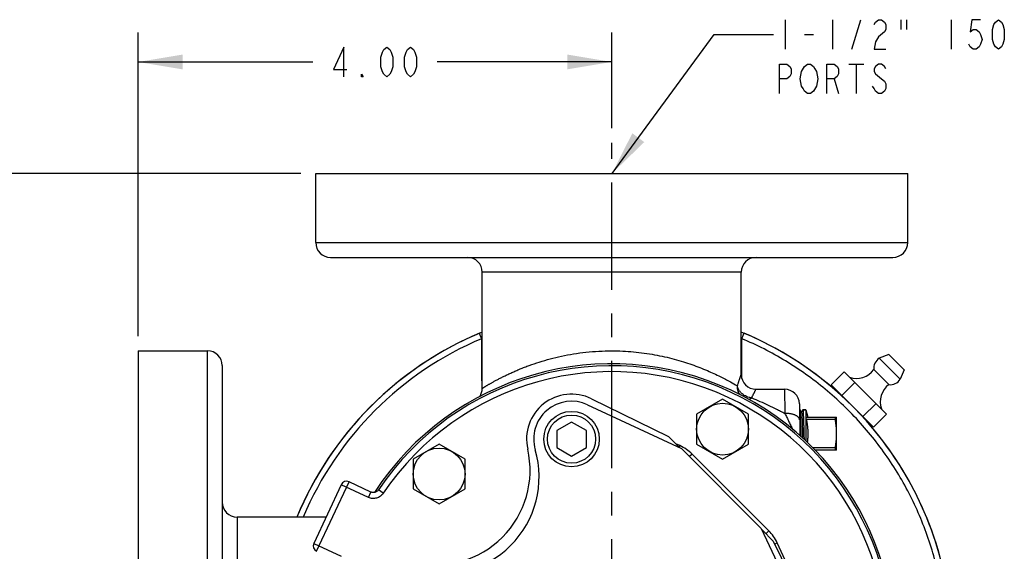
# Model space of a CAD drawing. Units: inches. Extents: x 0 to 22.3, y -0.1 to 17.2.
# Drawn here: x 14.8 to 18.9, y 7.9 to 10.2 of the extents above; entities that cross this region are included whole.
import ezdxf

# ---------------------------------------------------------------- set-up
doc = ezdxf.new("R2010")
doc.units = ezdxf.units.IN
doc.header["$LTSCALE"] = 1.21
doc.header["$MEASUREMENT"] = 0
doc.linetypes.add('CENTER', pattern=[0.6, 0.375, -0.075, 0.075, -0.075])
doc.layers.get('0').update_dxf_attribs({"linetype": 'CONTINUOUS'})
for name, color, linetype in [('AXIS', 7, 'CONTINUOUS'), ('DIMENSIONS', 7, 'CONTINUOUS'), ('DRAWING', 7, 'CONTINUOUS'), ('ROUNDS', 7, 'CONTINUOUS')]:
    doc.layers.add(name, color=color, linetype=linetype)
doc.styles.get("Standard").update_dxf_attribs({"font": 'txt', "width": 0.8})
doc.dimstyles.new('DIMSTYLE_1', dxfattribs={"dimtxt": 0.125, "dimasz": 0.1875, "dimexe": 0.125, "dimexo": 0.0625, "dimgap": 0.0625, "dimtad": 0, "dimtih": 1, "dimtoh": 1, "dimlfac": 2, "dimzin": 4, "dimdsep": 46, "dimtxsty": 'STANDARD', "dimblk": '_FILLED', "dimblk1": '_FILLED', "dimblk2": '_FILLED', "dimcen": 0.09, "dimadec": 0, "dimazin": 0, "dimtp": 0.0001, "dimtm": 0.0001, "dimtfac": 1, "dimtofl": 0, "dimtmove": 0, "dimatfit": 3, "dimldrblk": '_FILLED', "dimfxl": 1, "dimtolj": 1, "dimtzin": 4, "dimarcsym": 0})
doc.dimstyles.get("Standard").update_dxf_attribs({"dimtxt": 0.125, "dimasz": 0.1875, "dimexe": 0.125, "dimexo": 0.0625, "dimgap": 0.09, "dimtad": 0, "dimtih": 1, "dimtoh": 1, "dimdec": 4, "dimzin": 4, "dimdsep": 46, "dimtxsty": 'STANDARD', "dimblk": '_FILLED', "dimblk1": '_FILLED', "dimblk2": '_FILLED', "dimcen": 0.09, "dimadec": 0, "dimazin": 0, "dimtol": 1, "dimtp": 0.0001, "dimtm": 0.0001, "dimtfac": 1, "dimtdec": 4, "dimtofl": 0, "dimtmove": 0, "dimatfit": 3, "dimldrblk": '_FILLED', "dimfxl": 1, "dimtolj": 1, "dimtzin": 4, "dimarcsym": 0})

# ---------------------------------------------------------------- blocks, each defined once
blk = doc.blocks.new('_FILLED')
at = {"color": 0, "linetype": 'BYBLOCK'}
blk.add_solid([(0, 0), (-1, 0.167), (-1, -0.167)], dxfattribs=at)
blk = doc.blocks.new('*D17')
at = {"layer": 'DIMENSIONS', "color": 2, "linetype": 'CONTINUOUS'}
for p, q in [((15.9677, 9.5322), (14.3311, 9.5322)), ((14.4561, 9.5322), (14.4561, 8.6572)), ((14.4561, 7.5322), (14.4561, 8.4072)), ((15.0884, 7.5322), (14.3311, 7.5322))]:
    blk.add_line(p, q, dxfattribs=at)
at = {"layer": 'DIMENSIONS', "color": 2, "linetype": 'CONTINUOUS', "xscale": 0.1875, "yscale": 0.1875, "zscale": 0.1875}
for p, rotation in [((14.4561, 9.5322), 90), ((14.4561, 7.5322), 270)]:
    blk.add_blockref('_FILLED', p, dxfattribs=dict(at, rotation=rotation))
blk = doc.blocks.new('*D18')
at = {"layer": 'DIMENSIONS', "color": 2, "linetype": 'CONTINUOUS'}
for p, q in [((15.2802, 8.8447), (15.2802, 10.1285)), ((17.2802, 9.724), (17.2802, 10.1285)), ((15.2802, 10.0035), (16.0177, 10.0035)), ((17.2802, 10.0035), (16.5427, 10.0035))]:
    blk.add_line(p, q, dxfattribs=at)
at = {"layer": 'DIMENSIONS', "color": 2, "linetype": 'CONTINUOUS', "xscale": 0.1875, "yscale": 0.1875, "zscale": 0.1875, "rotation": 180}
blk.add_blockref('_FILLED', (15.2802, 10.0035), dxfattribs=at)
at = {"layer": 'DIMENSIONS', "color": 2, "linetype": 'CONTINUOUS', "xscale": 0.1875, "yscale": 0.1875, "zscale": 0.1875}
blk.add_blockref('_FILLED', (17.2802, 10.0035), dxfattribs=at)

msp = doc.modelspace()

# ---------------------------------------------------------------- linework, layer by layer
at = {"color": 7, "linetype": 'CONTINUOUS'}
for p, q in [((16.03023, 9.53223), (18.53023, 9.53223)), ((15.28023, 8.78223), (15.28023, 6.28223)), ((18.20729, 8.63811), (18.26244, 8.69326)), ((18.44125, 8.51445), (18.26244, 8.69326)), ((18.3861, 8.45929), (18.20729, 8.63811)), ((18.23593, 8.60947), (18.23411, 8.60765)), ((18.25199, 8.5934), (18.30715, 8.64856)), ((18.07582, 8.53298), (18.07309, 8.53298)), ((18.07597, 8.53285), (18.07582, 8.53298)), ((18.08173, 8.52289), (18.07597, 8.53285)), ((18.08717, 8.53286), (18.08157, 8.52317)), ((18.08717, 8.53286), (18.08731, 8.53298)), ((18.10023, 8.53298), (18.08731, 8.53298)), ((18.3414, 8.504), (18.39655, 8.55915)), ((18.35746, 8.48793), (18.35564, 8.48611)), ((18.3861, 8.45929), (18.44125, 8.51445)), ((17.11052, 8.48121), (17.04802, 8.44513)), ((17.04802, 8.44513), (17.04802, 8.37296)), ((17.17302, 8.44513), (17.11052, 8.48121)), ((17.17302, 8.37296), (17.17302, 8.44513)), ((17.04802, 8.37296), (17.11052, 8.33688)), ((17.11052, 8.33688), (17.17302, 8.37296))]:
    msp.add_line(p, q, dxfattribs=at)
for start, end in [(112.87757, 157.63356), (48.43144, 67.12243), (5.1172, 41.56856)]:
    msp.add_arc((17.28023, 7.53223), 1.4375, start, end, dxfattribs=at)
for points, knots in [([(18.08092, 8.41885), (18.08082, 8.42231), (18.08061, 8.42923), (18.0803, 8.43959), (18.08, 8.44988), (18.07969, 8.45997), (18.07938, 8.46977), (18.07907, 8.47917), (18.07881, 8.48671), (18.0786, 8.49246), (18.07845, 8.49654), (18.0783, 8.50046), (18.07814, 8.50419), (18.07799, 8.50772), (18.07783, 8.51106), (18.07768, 8.51419), (18.07752, 8.51709), (18.07737, 8.51978), (18.07722, 8.52222), (18.07708, 8.52411), (18.07698, 8.52551), (18.0769, 8.52646), (18.07682, 8.52734), (18.07675, 8.52817), (18.07667, 8.52893), (18.07659, 8.52963), (18.07652, 8.53026), (18.07644, 8.53082), (18.07636, 8.53132), (18.0763, 8.5317), (18.07624, 8.53197), (18.0762, 8.53214), (18.07617, 8.5323), (18.07613, 8.53244), (18.07609, 8.53257), (18.07605, 8.53268), (18.07601, 8.53277), (18.07598, 8.53282), (18.07597, 8.53285)], [0, 0, 0, 0, 0.0908444, 0.1819698, 0.272406, 0.3611901, 0.4473767, 0.5300483, 0.608325, 0.645553, 0.6813741, 0.715693, 0.7484185, 0.7794636, 0.808746, 0.8361879, 0.8617168, 0.885265, 0.9067706, 0.9261774, 0.9350778, 0.9434351, 0.951244, 0.9584996, 0.9651975, 0.9713338, 0.9769051, 0.9819086, 0.9863423, 0.990205, 0.9919223, 0.9934971, 0.9949299, 0.9962211, 0.9973718, 0.9983834, 0.9992583, 1, 1, 1, 1]), ([(18.08731, 8.53298), (18.08732, 8.53298), (18.08733, 8.53298), (18.08735, 8.53297), (18.08737, 8.53296), (18.08739, 8.53294), (18.08741, 8.53292), (18.08743, 8.53289), (18.08745, 8.53286), (18.08747, 8.53282), (18.08749, 8.53278), (18.08752, 8.53271), (18.08756, 8.53261), (18.0876, 8.53248), (18.08764, 8.53233), (18.08768, 8.53216), (18.08772, 8.53197), (18.08776, 8.53176), (18.0878, 8.53153), (18.08784, 8.53128), (18.0879, 8.53091), (18.08797, 8.53039), (18.08805, 8.52971), (18.08813, 8.52896), (18.08821, 8.52812), (18.08829, 8.52721), (18.08838, 8.52623), (18.08846, 8.52517), (18.08854, 8.52403), (18.08865, 8.52237), (18.08879, 8.52012), (18.08895, 8.51721), (18.08911, 8.51402), (18.08928, 8.51058), (18.08944, 8.50688), (18.0896, 8.50295), (18.08977, 8.49879), (18.08993, 8.49441), (18.09009, 8.48984), (18.09031, 8.48339), (18.09059, 8.47494), (18.09091, 8.46442), (18.09124, 8.45349), (18.09156, 8.44229), (18.09189, 8.43096), (18.09221, 8.41965), (18.09243, 8.41213), (18.09254, 8.4084)], [0, 0, 0, 0, 0.000165, 0.0003395, 0.0005318, 0.000748, 0.0009925, 0.0012681, 0.0015772, 0.001921, 0.0023008, 0.0027172, 0.0036622, 0.0047594, 0.0060107, 0.0074174, 0.0089802, 0.0106995, 0.0125754, 0.0146082, 0.0167976, 0.0216457, 0.0271176, 0.0332099, 0.0399187, 0.047239, 0.0551657, 0.0636926, 0.0728132, 0.0825206, 0.1036646, 0.1270582, 0.1526276, 0.1802916, 0.2099624, 0.2415456, 0.2749406, 0.3100408, 0.3467343, 0.384904, 0.4651805, 0.5498458, 0.6378192, 0.7279775, 0.8191698, 0.9102315, 1, 1, 1, 1]), ([(18.08173, 8.52289), (18.08174, 8.52286), (18.08177, 8.52281), (18.08181, 8.52271), (18.08185, 8.5226), (18.08189, 8.52248), (18.08193, 8.52233), (18.08197, 8.52218), (18.08201, 8.522), (18.08206, 8.52174), (18.08213, 8.52136), (18.08221, 8.52087), (18.08229, 8.52031), (18.08237, 8.51969), (18.08245, 8.519), (18.08253, 8.51825), (18.0826, 8.51744), (18.08268, 8.51657), (18.08276, 8.51563), (18.08287, 8.51427), (18.08301, 8.51241), (18.08316, 8.51002), (18.08332, 8.5074), (18.08348, 8.50456), (18.08364, 8.50151), (18.08379, 8.49826), (18.08395, 8.49482), (18.08411, 8.4912), (18.08427, 8.48741), (18.08443, 8.48345), (18.08464, 8.4779), (18.08491, 8.47065), (18.08522, 8.46163), (18.08553, 8.45227), (18.08585, 8.44269), (18.08616, 8.43298), (18.08648, 8.42326), (18.08669, 8.41679), (18.0868, 8.41357)], [0, 0, 0, 0, 0.0007883, 0.0017121, 0.0027752, 0.0039797, 0.0053273, 0.0068188, 0.008455, 0.0102361, 0.0142339, 0.0188124, 0.0239704, 0.0297055, 0.0360144, 0.0428935, 0.0503383, 0.0583438, 0.0669046, 0.0760149, 0.0958577, 0.1178164, 0.1418286, 0.1678254, 0.1957325, 0.2254694, 0.2569507, 0.2900857, 0.3247788, 0.36093, 0.398435, 0.47707, 0.5597771, 0.6456024, 0.7335563, 0.822625, 0.911782, 1, 1, 1, 1])]:
    msp.add_open_spline(points, degree=3, knots=knots, dxfattribs=at)
at = {"layer": 'AXIS', "color": 7, "linetype": 'CENTER'}
msp.add_line((17.28023, 7.53223), (17.28023, 9.66153), dxfattribs=at)
at = {"layer": 'AXIS', "color": 7, "linetype": 'CONTINUOUS'}
for p, q in [((16.03023, 9.23973), (16.03023, 9.53223)), ((18.53023, 9.23973), (18.53023, 9.53223)), ((16.09273, 9.17723), (18.46773, 9.17723)), ((16.73323, 8.62357), (16.73323, 9.11473)), ((17.82723, 8.68223), (17.82723, 9.11473)), ((15.28023, 8.78223), (15.57273, 8.78223)), ((18.44996, 8.76737), (18.41018, 8.75058)), ((18.41018, 8.75058), (18.49857, 8.66219)), ((18.44996, 8.76737), (18.51537, 8.70196)), ((15.63523, 8.71973), (15.63523, 6.34473)), ((18.3872, 8.70285), (18.45084, 8.63921)), ((18.51537, 8.70196), (18.49857, 8.66219)), ((17.88973, 8.61973), (18.01015, 8.61973)), ((17.19413, 8.57966), (17.52064, 8.41965)), ((17.74841, 8.57752), (17.63891, 8.5143)), ((17.85791, 8.5143), (17.74841, 8.57752)), ((17.17814, 8.55405), (17.57469, 8.36914)), ((18.07264, 8.55832), (18.07499, 8.4242)), ((18.07309, 8.53298), (18.07582, 8.53298)), ((18.08731, 8.53298), (18.10023, 8.53298)), ((18.10023, 8.53298), (18.10023, 8.40148)), ((18.10023, 8.53298), (18.10847, 8.50223)), ((17.63891, 8.5143), (17.63891, 8.38786)), ((17.85791, 8.38786), (17.85791, 8.5143)), ((18.23023, 8.36223), (18.23023, 8.50223)), ((17.52064, 8.41965), (17.56807, 8.37223)), ((16.55102, 8.38788), (16.44152, 8.32466)), ((16.66052, 8.32466), (16.55102, 8.38788)), ((17.57469, 8.36914), (17.91207, 8.03176)), ((17.63891, 8.38786), (17.74841, 8.32464)), ((17.74841, 8.32464), (17.85791, 8.38786)), ((16.44152, 8.32466), (16.44152, 8.19822)), ((16.66052, 8.19822), (16.66052, 8.32466)), ((16.13769, 8.21623), (16.02185, 7.9678)), ((16.26339, 8.18521), (16.17092, 8.22833)), ((16.44152, 8.19822), (16.55102, 8.135)), ((16.55102, 8.135), (16.66052, 8.19822)), ((16.07381, 8.07923), (15.69773, 8.07923)), ((17.91207, 8.03176), (18.09699, 7.63521)), ((17.91516, 8.02513), (17.96259, 7.97771)), ((17.96259, 7.97771), (18.12259, 7.6512))]:
    msp.add_line(p, q, dxfattribs=at)
at = {"layer": 'AXIS', "color": 9, "linetype": 'CONTINUOUS'}
for p, q in [((16.03023, 9.23973), (18.53023, 9.23973)), ((17.82723, 9.11473), (16.73323, 9.11473)), ((16.73067, 8.83362), (16.73066, 8.65494)), ((17.82979, 8.66454), (17.82979, 8.83362)), ((15.57273, 6.28223), (15.57273, 8.78223)), ((18.01015, 8.61973), (18.01133, 8.51824)), ((18.01133, 8.51824), (18.01134, 8.51808)), ((18.01134, 8.51808), (18.01134, 8.51765)), ((17.56832, 8.38137), (17.55072, 8.38958)), ((17.56832, 8.38137), (17.56534, 8.37496)), ((17.61953, 8.34551), (17.60893, 8.33491)), ((17.94351, 8.02153), (17.61953, 8.34551)), ((16.03394, 7.93457), (16.17092, 8.22833)), ((16.25282, 8.16255), (16.13769, 8.21623)), ((16.31545, 8.17999), (16.2947, 8.19393)), ((16.25282, 8.16255), (16.26339, 8.18521)), ((15.69773, 8.07923), (15.69773, 6.98523)), ((17.94351, 8.02153), (17.93114, 8.00916)), ((16.02185, 7.9678), (16.13697, 7.91411)), ((17.97937, 7.97032), (17.96866, 7.96533)), ((18.14618, 7.61259), (17.97937, 7.97032))]:
    msp.add_line(p, q, dxfattribs=at)
at = {"layer": 'AXIS', "color": 7, "linetype": 'CONTINUOUS'}
msp.add_lwpolyline([(16.2947, 8.19393), (16.29396, 8.19289), (16.29206, 8.19064), (16.28991, 8.18863), (16.28754, 8.18689), (16.28498, 8.18543), (16.28227, 8.18429), (16.27943, 8.18348), (16.27653, 8.183), (16.27358, 8.18287), (16.27064, 8.18309), (16.26774, 8.18365), (16.26493, 8.18455), (16.26339, 8.18521)], dxfattribs=at)
for centre, radius in [((17.11052, 8.40905), 0.11725), ((17.74841, 8.45108), 0.1095), ((17.11052, 8.40905), 0.10175), ((16.55102, 8.26144), 0.1095)]:
    msp.add_circle(centre, radius, dxfattribs=at)
for centre, radius, start, end in [((16.09273, 9.23973), 0.0625, 180, 270), ((18.46773, 9.23973), 0.0625, 270, 360), ((16.67073, 9.11473), 0.0625, 0, 90), ((17.88973, 9.11473), 0.0625, 90, 180), ((17.28023, 7.53223), 1.4375, 112.3654, 157.6325), ((17.28023, 7.53223), 1.4375, 305.9379, 67.63461), ((15.57273, 8.71973), 0.0625, 0, 90), ((18.4369, 8.70832), 0.05, 122.30212, 186.27797), ((17.28023, 7.53223), 1.195, 343.02176, 146.97915), ((17.28023, 7.53223), 1.18706, 343.87776, 146.12224), ((18.31453, 8.75593), 0.09, 250.62795, 323.85497), ((17.28023, 7.53223), 1.25, 115.94984, 116.08161), ((17.88973, 8.68223), 0.0625, 180, 270), ((18.45631, 8.68891), 0.05, 263.72203, 327.69788), ((16.67073, 8.62357), 0.0625, 326.61312, 360), ((18.01015, 8.55723), 0.0625, 1, 90), ((18.50393, 8.56653), 0.09, 126.14503, 199.37205), ((17.11052, 8.40905), 0.19, 63.89271, 192.93621), ((17.11052, 8.40905), 0.16, 65, 196.30559), ((16.5355, 8.27696), 0.4, 257.06379, 12.93621), ((16.56345, 8.24901), 0.41, 253.69441, 16.30559), ((16.16035, 8.20567), 0.025, 65.14694, 154.85306), ((15.69773, 8.14173), 0.0625, 180, 270), ((16.0445, 7.95723), 0.025, 155.14694, 244.85306)]:
    msp.add_arc(centre, radius, start, end, dxfattribs=at)
at = {"layer": 'AXIS', "color": 9, "linetype": 'CONTINUOUS'}
for centre, radius, start, end in [((17.27979, 7.53223), 1.4125, 112.87751, 157.21415), ((17.13572, 8.3533), 0.62831, 129.83384, 130.14057), ((17.42383, 8.35222), 0.62972, 49.85982, 50.16584), ((17.28023, 7.53223), 1.16206, 343.87776, 146.12224), ((17.49225, 8.21823), 0.18, 45, 65), ((17.81624, 7.89425), 0.18, 25, 45)]:
    msp.add_arc(centre, radius, start, end, dxfattribs=at)
for points, knots in [([(16.73066, 8.83362), (16.73004, 8.83511), (16.72881, 8.83803), (16.72704, 8.84228), (16.72565, 8.84565), (16.72464, 8.84814), (16.72396, 8.8498), (16.72336, 8.85131), (16.72282, 8.85266), (16.72237, 8.85382), (16.722, 8.85479), (16.72174, 8.85547), (16.72159, 8.85591), (16.7215, 8.85617), (16.72144, 8.85636), (16.72139, 8.85651), (16.72138, 8.85659), (16.72137, 8.85665), (16.72138, 8.85666)], [0, 0, 0, 0, 0.1949395, 0.3829793, 0.5558386, 0.634551, 0.7071336, 0.7728818, 0.8312267, 0.8816336, 0.9235684, 0.956558, 0.9696219, 0.9803705, 0.9887841, 0.9948467, 0.9985545, 1, 1, 1, 1]), ([(17.82979, 8.83362), (17.83042, 8.83511), (17.83165, 8.83803), (17.83342, 8.84228), (17.8348, 8.84565), (17.83582, 8.84814), (17.83649, 8.8498), (17.8371, 8.85131), (17.83763, 8.85266), (17.83809, 8.85382), (17.83846, 8.85479), (17.83871, 8.85547), (17.83887, 8.85591), (17.83896, 8.85617), (17.83902, 8.85636), (17.83906, 8.85652), (17.83908, 8.85659), (17.83909, 8.85665), (17.83907, 8.85666)], [0, 0, 0, 0, 0.194933, 0.3829682, 0.5558252, 0.6345372, 0.70712, 0.7728689, 0.831215, 0.8816233, 0.92356, 0.9565516, 0.9696165, 0.9803662, 0.9887809, 0.9948446, 0.9985535, 1, 1, 1, 1]), ([(18.69316, 7.53223), (18.69316, 7.5667), (18.69064, 7.63568), (18.67929, 7.73855), (18.66045, 7.84032), (18.63421, 7.94043), (18.60072, 8.03836), (18.56016, 8.13357), (18.51274, 8.22556), (18.45872, 8.31383), (18.39839, 8.39792), (18.33207, 8.47736), (18.26012, 8.55174), (18.18292, 8.62066), (18.10088, 8.68374), (18.01445, 8.74065), (17.92409, 8.79109), (17.86154, 8.82023), (17.82979, 8.83362)], [0, 0, 0, 0, 0.062509, 0.1250215, 0.1875222, 0.2500233, 0.3125238, 0.3750244, 0.4375245, 0.5000238, 0.5625224, 0.6250204, 0.687518, 0.7500146, 0.8125104, 0.875004, 0.9375026, 1, 1, 1, 1]), ([(16.73323, 8.62357), (16.73323, 8.62357), (16.73323, 8.62357), (16.73323, 8.62357), (16.73323, 8.62357), (16.73324, 8.62358), (16.73325, 8.62358), (16.73327, 8.62359), (16.7333, 8.62361), (16.73333, 8.62363), (16.73336, 8.62365), (16.73342, 8.62369), (16.7335, 8.62374), (16.73362, 8.62381), (16.73376, 8.6239), (16.73392, 8.624), (16.7341, 8.62411), (16.73439, 8.62429), (16.7348, 8.62454), (16.73536, 8.62489), (16.736, 8.62528), (16.73672, 8.62573), (16.73753, 8.62623), (16.73843, 8.62678), (16.73941, 8.62738), (16.74047, 8.62803), (16.74205, 8.629), (16.74423, 8.63033), (16.74709, 8.63205), (16.75028, 8.63397), (16.75378, 8.63605), (16.7576, 8.6383), (16.76174, 8.64071), (16.76617, 8.64328), (16.77091, 8.64598), (16.7778, 8.64987), (16.78713, 8.65504), (16.79919, 8.66152), (16.81234, 8.66836), (16.82654, 8.6755), (16.84178, 8.68286), (16.85801, 8.69038), (16.8752, 8.69798), (16.89333, 8.70561), (16.91236, 8.71319), (16.93936, 8.72333), (16.97516, 8.73548), (17.02055, 8.74868), (17.06874, 8.76025), (17.11933, 8.76977), (17.17184, 8.77686), (17.22569, 8.78125), (17.26199, 8.78223), (17.28023, 8.78223)], [0, 0, 0, 0, 0.0000014, 0.0000055, 0.0000123, 0.0000219, 0.0000493, 0.0000876, 0.0001369, 0.0001971, 0.0002683, 0.0003504, 0.0005474, 0.0007881, 0.0010725, 0.0014006, 0.0017723, 0.0021875, 0.0031484, 0.0042827, 0.0055897, 0.0070689, 0.0087192, 0.0105399, 0.01253, 0.0146884, 0.017014, 0.0221617, 0.027963, 0.0344062, 0.0414795, 0.0491699, 0.0574643, 0.0663488, 0.0758095, 0.0858323, 0.1075076, 0.1312622, 0.1569865, 0.1845756, 0.21393, 0.2449559, 0.2775657, 0.3116769, 0.3472119, 0.3840968, 0.4616288, 0.5437176, 0.629788, 0.7192105, 0.8112724, 0.905166, 1, 1, 1, 1]), ([(17.28023, 8.78223), (17.29567, 8.78223), (17.32645, 8.78152), (17.37225, 8.77837), (17.41722, 8.77321), (17.461, 8.76622), (17.50326, 8.75758), (17.54372, 8.74755), (17.58215, 8.73637), (17.62909, 8.72077), (17.68141, 8.7003), (17.73538, 8.67524), (17.77736, 8.65309), (17.8011, 8.63939), (17.81082, 8.63358)], [0, 0, 0, 0, 0.083066, 0.1655399, 0.2468525, 0.3264752, 0.403929, 0.478785, 0.5506557, 0.6191813, 0.7447746, 0.8526009, 0.9390908, 1, 1, 1, 1]), ([(17.81082, 8.63358), (17.81192, 8.63718), (17.81356, 8.64244), (17.81576, 8.64923), (17.81729, 8.65388), (17.81875, 8.65822), (17.82011, 8.66224), (17.82138, 8.66591), (17.82255, 8.66924), (17.8236, 8.6722), (17.8244, 8.67444), (17.82497, 8.67605), (17.82536, 8.6771), (17.8257, 8.67806), (17.82602, 8.67893), (17.8263, 8.67969), (17.82654, 8.68035), (17.82672, 8.68084), (17.82684, 8.68118), (17.82692, 8.6814), (17.82699, 8.6816), (17.82705, 8.68176), (17.82711, 8.6819), (17.82714, 8.682), (17.82717, 8.68207), (17.82718, 8.68211), (17.8272, 8.68215), (17.82721, 8.68218), (17.82722, 8.6822), (17.82722, 8.68222), (17.82723, 8.68222), (17.82723, 8.68223), (17.82723, 8.68223), (17.82723, 8.68223)], [0, 0, 0, 0, 0.220006, 0.3215505, 0.4170847, 0.5063269, 0.5889946, 0.6648103, 0.7335041, 0.7948171, 0.8485057, 0.8724207, 0.8943473, 0.9142625, 0.9321437, 0.9479701, 0.9617248, 0.9733908, 0.9784361, 0.9829546, 0.9869447, 0.9904054, 0.9933352, 0.9957333, 0.9967328, 0.9975992, 0.9983325, 0.9989326, 0.9993994, 0.999733, 0.9998498, 0.9999332, 1, 1, 1, 1]), ([(17.8207, 8.59797), (17.81985, 8.59926), (17.81825, 8.60192), (17.81617, 8.60609), (17.81441, 8.61043), (17.81298, 8.61489), (17.8119, 8.61947), (17.81092, 8.62569), (17.81071, 8.63043), (17.81082, 8.63358)], [0, 0, 0, 0, 0.1237771, 0.2478911, 0.3723622, 0.4972017, 0.6224141, 0.7479886, 1, 1, 1, 1]), ([(17.87144, 8.58324), (17.86961, 8.58346), (17.86596, 8.58404), (17.85875, 8.5857), (17.84997, 8.58872), (17.84013, 8.59375), (17.83269, 8.59902), (17.82737, 8.60379), (17.82375, 8.60758), (17.82051, 8.61158), (17.81767, 8.61576), (17.81525, 8.62008), (17.81328, 8.6245), (17.81177, 8.629), (17.81108, 8.63206), (17.81082, 8.63358)], [0, 0, 0, 0, 0.0656884, 0.1317577, 0.2641764, 0.395767, 0.5250321, 0.5884279, 0.6507911, 0.7120205, 0.772046, 0.8308334, 0.8883837, 0.9447468, 1, 1, 1, 1]), ([(17.87144, 8.58324), (17.87268, 8.58599), (17.87454, 8.58997), (17.87701, 8.59511), (17.87872, 8.59861), (17.88035, 8.60187), (17.88187, 8.60488), (17.88328, 8.60762), (17.88457, 8.6101), (17.88573, 8.61231), (17.88661, 8.61397), (17.88725, 8.61516), (17.88767, 8.61594), (17.88805, 8.61665), (17.8884, 8.61729), (17.88871, 8.61785), (17.88897, 8.61835), (17.88917, 8.61871), (17.88931, 8.61896), (17.88939, 8.61912), (17.88947, 8.61926), (17.88954, 8.61939), (17.88959, 8.61949), (17.88964, 8.61956), (17.88966, 8.61961), (17.88968, 8.61965), (17.88969, 8.61967), (17.88971, 8.61969), (17.88972, 8.61971), (17.88972, 8.61972), (17.88972, 8.61973), (17.88973, 8.61973), (17.88973, 8.61973), (17.88973, 8.61973), (17.88973, 8.61973)], [0, 0, 0, 0, 0.2212119, 0.3230775, 0.4187805, 0.5080649, 0.590673, 0.6663514, 0.7348531, 0.7959406, 0.8493899, 0.8731858, 0.8949965, 0.9148007, 0.9325778, 0.9483086, 0.9619773, 0.9735684, 0.9785808, 0.9830694, 0.9870331, 0.9904705, 0.9933805, 0.9957624, 0.9967551, 0.9976156, 0.9983439, 0.9989399, 0.9994036, 0.9997348, 0.9998508, 0.9999337, 0.9999834, 1, 1, 1, 1]), ([(17.85904, 8.57738), (17.86007, 8.57767), (17.86215, 8.57836), (17.86524, 8.57969), (17.86836, 8.58132), (17.87041, 8.58257), (17.87144, 8.58324)], [0, 0, 0, 0, 0.2325639, 0.4766955, 0.7325577, 1, 1, 1, 1]), ([(17.87144, 8.58324), (17.89485, 8.57382), (17.93, 8.55857), (17.97039, 8.539), (17.9938, 8.52702), (18.0055, 8.52081), (18.01134, 8.51765)], [0, 0, 0, 0, 0.4898113, 0.7429325, 0.8710209, 1, 1, 1, 1]), ([(18.07383, 8.49027), (18.07382, 8.49073), (18.07376, 8.49166), (18.07351, 8.49305), (18.07311, 8.49443), (18.07237, 8.49628), (18.07105, 8.49856), (18.06892, 8.50115), (18.06626, 8.50362), (18.06308, 8.50595), (18.05941, 8.50811), (18.05528, 8.51009), (18.05075, 8.51188), (18.04584, 8.51345), (18.0406, 8.51479), (18.03509, 8.51589), (18.02935, 8.51674), (18.02344, 8.51732), (18.01742, 8.51764), (18.01337, 8.51768), (18.01134, 8.51765)], [0, 0, 0, 0, 0.0189474, 0.0380699, 0.0575268, 0.0774726, 0.1193293, 0.1645735, 0.2137952, 0.2673198, 0.3252555, 0.3875376, 0.4539645, 0.5242261, 0.5979253, 0.674596, 0.7537167, 0.8347244, 0.9170232, 1, 1, 1, 1]), ([(18.01134, 8.51765), (18.01417, 8.51171), (18.01982, 8.5), (18.02692, 8.48553), (18.03249, 8.47426), (18.03654, 8.46611), (18.04046, 8.45827), (18.04302, 8.45315), (18.04428, 8.45067)], [0, 0, 0, 0, 0.2645933, 0.5222873, 0.6477213, 0.7700268, 0.8880768, 1, 1, 1, 1]), ([(16.31545, 8.17999), (16.31381, 8.17755), (16.31008, 8.17294), (16.30337, 8.16712), (16.29574, 8.16258), (16.28743, 8.15945), (16.2787, 8.15783), (16.26981, 8.15777), (16.26106, 8.15929), (16.25549, 8.16131), (16.25282, 8.16255)], [0, 0, 0, 0, 0.1249676, 0.250014, 0.3749938, 0.4999975, 0.6250013, 0.7499822, 0.8750302, 1, 1, 1, 1])]:
    msp.add_open_spline(points, degree=3, knots=knots, dxfattribs=at)
at = {"layer": 'DIMENSIONS', "color": 2, "linetype": 'CONTINUOUS'}
for points in [[(16.14898, 9.94103), (16.14898, 10.06603), (16.10523, 9.97228), (16.16148, 9.97228)], [(16.33023, 9.94103), (16.31773, 9.95145), (16.31148, 9.96186), (16.30523, 9.9827), (16.30523, 10.02436), (16.31148, 10.0452), (16.31773, 10.05561), (16.33023, 10.06603), (16.34273, 10.05561), (16.34898, 10.0452), (16.35523, 10.02436), (16.35523, 9.9827), (16.34898, 9.96186), (16.34273, 9.95145), (16.33023, 9.94103)], [(16.43023, 9.94103), (16.41773, 9.95145), (16.41148, 9.96186), (16.40523, 9.9827), (16.40523, 10.02436), (16.41148, 10.0452), (16.41773, 10.05561), (16.43023, 10.06603), (16.44273, 10.05561), (16.44898, 10.0452), (16.45523, 10.02436), (16.45523, 9.9827), (16.44898, 9.96186), (16.44273, 9.95145), (16.43023, 9.94103)], [(16.23023, 9.94103), (16.22398, 9.94103), (16.22398, 9.95145), (16.23023, 9.94103)]]:
    msp.add_lwpolyline(points, dxfattribs=at)
at = {"layer": 'DRAWING', "color": 2, "linetype": 'CONTINUOUS'}
for p, q in [((18.01331, 10.18223), (18.01331, 10.05723)), ((18.21331, 10.18223), (18.21331, 10.05723)), ((18.29456, 10.05723), (18.33206, 10.18223)), ((18.50081, 10.18223), (18.50081, 10.14057)), ((18.52581, 10.18223), (18.52581, 10.14057)), ((18.71331, 10.18223), (18.71331, 10.05723)), ((18.09456, 10.11973), (18.13206, 10.11973)), ((18.28206, 9.99473), (18.34456, 9.99473)), ((18.31331, 9.99473), (18.31331, 9.86973)), ((18.21956, 9.93223), (18.23831, 9.86973))]:
    msp.add_line(p, q, dxfattribs=at)
for points in [[(18.38831, 10.1614), (18.39456, 10.17182), (18.40706, 10.18223), (18.41956, 10.18223), (18.43206, 10.17182), (18.43831, 10.1614), (18.43831, 10.14057), (18.43206, 10.13015)], [(18.83831, 10.18223), (18.80081, 10.18223), (18.79456, 10.13015), (18.80706, 10.14057), (18.81956, 10.14057), (18.83206, 10.13015), (18.83831, 10.11973), (18.84456, 10.0989), (18.83831, 10.07807), (18.83206, 10.06765), (18.81956, 10.05723), (18.80706, 10.05723), (18.79456, 10.06765), (18.78831, 10.07807)], [(18.91331, 10.05723), (18.90081, 10.06765), (18.89456, 10.07807), (18.88831, 10.0989), (18.88831, 10.14057), (18.89456, 10.1614), (18.90081, 10.17182), (18.91331, 10.18223), (18.92581, 10.17182), (18.93206, 10.1614), (18.93831, 10.14057), (18.93831, 10.0989), (18.93206, 10.07807), (18.92581, 10.06765), (18.91331, 10.05723)], [(18.43206, 10.13015), (18.40706, 10.10932), (18.39456, 10.08848), (18.38831, 10.05723), (18.43831, 10.05723)], [(17.98831, 9.86973), (17.98831, 9.99473), (18.01956, 9.99473), (18.03206, 9.98432), (18.03831, 9.9739), (18.03831, 9.95307), (18.03206, 9.94265), (18.01956, 9.93223), (17.98831, 9.93223)], [(18.08206, 9.96348), (18.09456, 9.98432), (18.10706, 9.99473), (18.11956, 9.99473), (18.13206, 9.98432), (18.13831, 9.9739), (18.14456, 9.96348), (18.15081, 9.93223), (18.14456, 9.90098)], [(18.18831, 9.86973), (18.18831, 9.99473), (18.21956, 9.99473), (18.23206, 9.98432), (18.23831, 9.9739), (18.23831, 9.95307), (18.23206, 9.94265), (18.21956, 9.93223), (18.18831, 9.93223)], [(18.43831, 9.9739), (18.43206, 9.98432), (18.41956, 9.99473), (18.40706, 9.99473), (18.39456, 9.98432), (18.38831, 9.9739), (18.38831, 9.96348), (18.39456, 9.95307)], [(18.14456, 9.90098), (18.13206, 9.88015), (18.11956, 9.86973), (18.10706, 9.86973), (18.09456, 9.88015), (18.08831, 9.89057), (18.08206, 9.90098), (18.07581, 9.93223), (18.08206, 9.96348)], [(18.39456, 9.95307), (18.41956, 9.93223), (18.43206, 9.92182), (18.43831, 9.9114), (18.43831, 9.89057), (18.43206, 9.88015), (18.41956, 9.86973), (18.40706, 9.86973), (18.39456, 9.88015), (18.38831, 9.89057), (18.38206, 9.90098)]]:
    msp.add_lwpolyline(points, dxfattribs=at)
at = {"layer": 'ROUNDS', "color": 7, "linetype": 'CONTINUOUS'}
for p, q in [((18.10252, 8.50223), (18.23023, 8.50223)), ((18.23023, 8.36223), (18.13988, 8.36223))]:
    msp.add_line(p, q, dxfattribs=at)
at = {"layer": 'ROUNDS', "color": 9, "linetype": 'CONTINUOUS'}
for p, q in [((18.22428, 8.49223), (18.10252, 8.49223)), ((18.22428, 8.37223), (18.12979, 8.37223))]:
    msp.add_line(p, q, dxfattribs=at)
at = {"layer": 'ROUNDS', "color": 7, "linetype": 'CONTINUOUS'}
for points, knots in [([(18.10252, 8.49223), (18.10246, 8.49256), (18.10236, 8.4932), (18.10222, 8.49416), (18.10209, 8.49511), (18.10199, 8.49603), (18.10191, 8.49692), (18.10185, 8.49776), (18.10182, 8.49855), (18.10181, 8.49917), (18.10181, 8.49964), (18.10182, 8.49996), (18.10183, 8.50026), (18.10185, 8.50055), (18.10188, 8.50081), (18.10191, 8.50105), (18.10195, 8.50127), (18.10199, 8.50147), (18.10204, 8.50165), (18.10209, 8.5018), (18.10215, 8.50193), (18.1022, 8.50203), (18.10225, 8.50209), (18.10229, 8.50214), (18.10234, 8.50218), (18.1024, 8.50221), (18.10244, 8.50222), (18.10248, 8.50223), (18.10251, 8.50223), (18.10252, 8.50223)], [0, 0, 0, 0, 0.0958268, 0.1907597, 0.283898, 0.3743358, 0.4611824, 0.5435758, 0.6207003, 0.6918035, 0.7248855, 0.7562188, 0.785736, 0.813378, 0.8390941, 0.8628445, 0.8846014, 0.9043514, 0.9220998, 0.9378769, 0.9517467, 0.9638245, 0.969252, 0.9743123, 0.9834963, 0.9877495, 0.9918647, 0.995921, 1, 1, 1, 1]), ([(18.10252, 8.49223), (18.10287, 8.49024), (18.10354, 8.48626), (18.10449, 8.48027), (18.10536, 8.47427), (18.10614, 8.46826), (18.10683, 8.46224), (18.10742, 8.45621), (18.10788, 8.45017), (18.10822, 8.44412), (18.10843, 8.43806), (18.10849, 8.432), (18.10841, 8.42594), (18.1082, 8.41988), (18.10785, 8.41383), (18.10738, 8.40779), (18.10678, 8.40175), (18.10632, 8.39774), (18.10607, 8.39574)], [0, 0, 0, 0, 0.0625005, 0.1250009, 0.1875013, 0.2500016, 0.3125017, 0.3750017, 0.4375016, 0.5000014, 0.5625011, 0.6250008, 0.6875004, 0.7500001, 0.8124999, 0.8749998, 0.9374998, 1, 1, 1, 1]), ([(18.22428, 8.50223), (18.22427, 8.50223), (18.22424, 8.50223), (18.2242, 8.50222), (18.22416, 8.50221), (18.2241, 8.50218), (18.22406, 8.50214), (18.22401, 8.50209), (18.22396, 8.50203), (18.22391, 8.50193), (18.22385, 8.5018), (18.2238, 8.50165), (18.22375, 8.50147), (18.22371, 8.50127), (18.22367, 8.50105), (18.22364, 8.50081), (18.22361, 8.50055), (18.22359, 8.50026), (18.22358, 8.49996), (18.22357, 8.49964), (18.22357, 8.49917), (18.22358, 8.49855), (18.22361, 8.49776), (18.22367, 8.49692), (18.22375, 8.49603), (18.22385, 8.49511), (18.22398, 8.49416), (18.22412, 8.4932), (18.22422, 8.49256), (18.22428, 8.49223)], [0, 0, 0, 0, 0.004079, 0.0081353, 0.0122505, 0.0165037, 0.0256877, 0.030748, 0.0361755, 0.0482533, 0.0621231, 0.0779002, 0.0956486, 0.1153986, 0.1371555, 0.1609059, 0.186622, 0.214264, 0.2437812, 0.2751145, 0.3081965, 0.3792997, 0.4564242, 0.5388176, 0.6256642, 0.716102, 0.8092403, 0.9041732, 1, 1, 1, 1]), ([(18.23023, 8.43223), (18.23023, 8.43349), (18.23021, 8.43601), (18.23013, 8.43978), (18.22999, 8.44355), (18.22981, 8.44732), (18.22957, 8.45108), (18.22919, 8.4561), (18.22859, 8.46236), (18.22771, 8.46986), (18.22669, 8.47733), (18.22555, 8.48479), (18.22471, 8.48975), (18.22428, 8.49223)], [0, 0, 0, 0, 0.0625003, 0.1250007, 0.187501, 0.2500013, 0.3125017, 0.3750021, 0.5000007, 0.6249999, 0.7499996, 0.8749997, 1, 1, 1, 1]), ([(18.22428, 8.37223), (18.22471, 8.37471), (18.22555, 8.37967), (18.22669, 8.38713), (18.22771, 8.39461), (18.22859, 8.4021), (18.22919, 8.40837), (18.22957, 8.41338), (18.22981, 8.41715), (18.22999, 8.42092), (18.23013, 8.42469), (18.23021, 8.42846), (18.23023, 8.43098), (18.23023, 8.43223)], [0, 0, 0, 0, 0.1250003, 0.2500004, 0.3750001, 0.4999993, 0.6249979, 0.6874983, 0.7499987, 0.812499, 0.8749993, 0.9374997, 1, 1, 1, 1]), ([(18.22428, 8.37223), (18.22422, 8.37191), (18.22412, 8.37126), (18.22398, 8.3703), (18.22385, 8.36935), (18.22375, 8.36843), (18.22367, 8.36755), (18.22361, 8.3667), (18.22358, 8.36591), (18.22357, 8.36529), (18.22357, 8.36483), (18.22358, 8.36451), (18.22359, 8.3642), (18.22361, 8.36392), (18.22364, 8.36366), (18.22367, 8.36341), (18.22371, 8.36319), (18.22375, 8.36299), (18.2238, 8.36282), (18.22385, 8.36266), (18.22391, 8.36253), (18.22396, 8.36244), (18.22401, 8.36238), (18.22406, 8.36233), (18.2241, 8.36229), (18.22416, 8.36226), (18.2242, 8.36224), (18.22424, 8.36223), (18.22427, 8.36223), (18.22428, 8.36223)], [0, 0, 0, 0, 0.0958267, 0.1907595, 0.2838976, 0.3743353, 0.4611817, 0.5435752, 0.6206996, 0.6918029, 0.7248849, 0.7562182, 0.7857355, 0.8133775, 0.8390937, 0.8628442, 0.8846011, 0.9043511, 0.9220996, 0.9378767, 0.9517466, 0.9638245, 0.9692519, 0.9743123, 0.9834963, 0.9877495, 0.9918647, 0.995921, 1, 1, 1, 1])]:
    msp.add_open_spline(points, degree=3, knots=knots, dxfattribs=at)

# ---------------------------------------------------------------- dimensions: what is measured, and where the dimension line sits
at = {"layer": 'DIMENSIONS', "color": 2, "linetype": 'CONTINUOUS'}
dim = msp.add_linear_dim(base=(17.28023, 10.00353), p1=(15.28023, 8.78223), p2=(17.28023, 9.66153), dimstyle='DIMSTYLE_1', dxfattribs=at)
dim.commit()
dim.dimension.update_dxf_attribs({"geometry": '*D18', "text_midpoint": (16.08023, 9.94103), "dimtype": 160})
dim = msp.add_linear_dim(base=(14.45615, 7.53223), p1=(16.03023, 9.53223), p2=(15.15093, 7.53223), angle=270, dimstyle='DIMSTYLE_1', dxfattribs=at)
dim.commit()
dim.dimension.update_dxf_attribs({"geometry": '*D17', "text_midpoint": (14.25615, 8.46973), "dimtype": 160})

# ---------------------------------------------------------------- leaders
at = {"layer": 'DRAWING', "color": 2, "linetype": 'CONTINUOUS'}
msp.add_leader([(17.28137, 9.53223), (17.71331, 10.11973), (17.96331, 10.11973)], dimstyle='STANDARD', override={"dimtad": 0}, dxfattribs=at)

doc.saveas('drawing.dxf')
